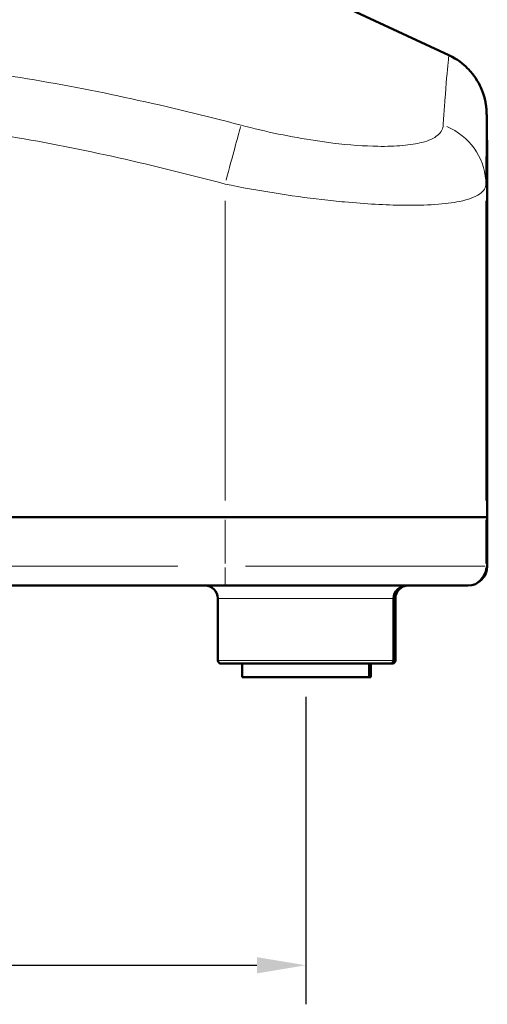
# Model space of a CAD drawing. Units: millimetres. Extents: x 388 to 1892, y 81 to 1397.
# Drawn here: x 638 to 709, y 814 to 965 of the extents above; entities that cross this region are included whole.
import ezdxf

# ---------------------------------------------------------------- set-up
doc = ezdxf.new("R2010")
doc.units = ezdxf.units.MM
doc.header["$LTSCALE"] = 3
for name, color, linetype, lineweight in [('A1 contornos visíveis', 7, 'Continuous', 50), ('B1 arestas tangentes', 7, 'Continuous', 13), ('B2 linhas de cota', 7, 'Continuous', 25)]:
    doc.layers.add(name, color=color, linetype=linetype, lineweight=lineweight)
doc.styles.add('3_5', font='isocpeur.ttf')
doc.dimstyles.new('Siemsen Cota', dxfattribs={"dimscale": 3, "dimtxt": 3.5, "dimasz": 2.5, "dimexe": 2, "dimexo": 1, "dimgap": 0.3, "dimtad": 1, "dimdec": 1, "dimrnd": 1e-08, "dimtxsty": '3_5', "dimcen": 0.09, "dimdle": 10, "dimclrd": 7, "dimclre": 7, "dimclrt": 7, "dimadec": 0, "dimazin": 2, "dimtfac": 0.714286, "dimtmove": 0, "dimatfit": 3, "dimfxl": 1, "dimtolj": 1, "dimtzin": 0, "dimlwd": -1, "dimlwe": -1, "dimarcsym": 0})

# ---------------------------------------------------------------- blocks, each defined once
blk = doc.blocks.new('*D8')
at = {"layer": 'B2 linhas de cota', "color": 7, "transparency": 16777216}
for p, q in [((511.83, 861.33), (511.83, 814.04)), ((681.53, 861.33), (681.53, 814.04)), ((519.33, 820.04), (674.03, 820.04))]:
    blk.add_line(p, q, dxfattribs=at)
for points in [[(519.33, 821.29), (519.33, 818.79), (511.83, 820.04)], [(674.03, 821.29), (674.03, 818.79), (681.53, 820.04)]]:
    blk.add_solid(points, dxfattribs=at)
at = {"layer": 'Defpoints', "color": 0, "transparency": 16777216}
for p in [(511.83, 864.33), (681.53, 864.33), (681.53, 820.04)]:
    blk.add_point(p, dxfattribs=at)
at = {"layer": 'B2 linhas de cota', "color": 7, "transparency": 16777216, "insert": (576.05, 838.94), "char_height": 10.5, "attachment_point": 1, "style": '3_5'}
blk.add_mtext('\\A1;{\\H1.42857x;169,7}', dxfattribs=at)

msp = doc.modelspace()

# ---------------------------------------------------------------- linework, layer by layer
at = {"layer": 'A1 contornos visíveis'}
for p, q in [((684.31, 968.93), (703.54, 959.97)), ((709.42, 940.14), (709.42, 888.93)), ((669.14, 888.93), (607.66, 888.93)), ((607.66, 888.93), (669.14, 888.93)), ((669.14, 888.93), (709.2, 888.93)), ((709.2, 888.93), (669.14, 888.93)), ((709.42, 888.93), (709.2, 888.93)), ((709.2, 888.93), (709.42, 888.93)), ((709.42, 881.43), (709.42, 888.93)), ((709.42, 888.93), (709.42, 888.93)), ((709.42, 888.93), (709.42, 888.93)), ((524.14, 878.43), (669.14, 878.43)), ((706.2, 878.43), (669.14, 878.43)), ((706.2, 878.43), (706.42, 878.43)), ((706.42, 878.43), (706.42, 878.43)), ((668.03, 876.43), (668.03, 866.93)), ((695.03, 876.43), (695.03, 866.93)), ((695.3, 876.43), (695.3, 866.93)), ((694.53, 866.43), (668.53, 866.43)), ((671.78, 866.43), (671.78, 864.33)), ((691.28, 866.43), (691.28, 864.33)), ((691.55, 866.43), (691.55, 864.33)), ((694.8, 866.43), (694.53, 866.43)), ((671.78, 864.33), (691.28, 864.33)), ((691.28, 864.33), (691.55, 864.33))]:
    msp.add_line(p, q, dxfattribs=at)
for centre, radius, start, end in [((706.42, 881.43), 3, 270, 0), ((666.03, 876.43), 2, 0, 90), ((697.03, 876.43), 2, 90, 180), ((697.3, 876.43), 2, 90, 180), ((668.53, 866.93), 0.5, 180, 270), ((694.53, 866.93), 0.5, 270, 0), ((694.8, 866.93), 0.5, 270, 0)]:
    msp.add_arc(centre, radius, start, end, dxfattribs=at)
msp.add_ellipse((692.93, 937.85), major_axis=(15.47, 7.06), ratio=0.808263, start_param=5.929772, end_param=5.934748, dxfattribs=at)
msp.add_open_spline([(709.42, 940.22), (709.42, 941.49), (709.41, 942.69), (709.39, 944.89), (709.39, 945.9), (709.37, 947.68), (709.36, 948.46), (709.35, 949.74), (709.34, 950.24), (709.33, 950.84), (709.32, 951.01), (709.31, 951.35), (709.3, 951.46), (709.27, 951.89), (709.25, 952.03), (709.2, 952.42), (709.18, 952.52), (709.12, 952.85), (709.08, 953.09), (708.88, 953.82), (708.78, 954.25), (708.25, 955.41), (708.02, 955.87), (707.32, 956.92), (706.94, 957.42), (705.73, 958.63), (704.84, 959.36), (703.54, 959.97)], degree=3, knots=[0, 0, 0, 0, 1.464409, 1.464409, 2.928818, 2.928818, 4.393227, 4.393227, 5.857636, 5.857636, 6.589841, 6.589841, 6.955943, 6.955943, 7.102078, 7.102078, 7.146357, 7.146357, 7.210378, 7.210378, 7.26252, 7.26252, 7.287265, 7.287265, 7.304031, 7.304031, 7.322045, 7.322045, 7.322045, 7.322045], dxfattribs=at)
at = {"layer": 'B1 arestas tangentes'}
for p, q in [((669.14, 937.6), (669.14, 891.49)), ((709.2, 937.6), (709.2, 891.49)), ((709.42, 937.6), (709.42, 891.49)), ((669.14, 881.81), (669.14, 888.56)), ((709.2, 881.81), (709.2, 888.56)), ((709.42, 881.81), (709.42, 888.56)), ((661.89, 881.43), (531.39, 881.43)), ((672.27, 881.43), (709.07, 881.43)), ((709.41, 881.43), (709.21, 881.43)), ((709.42, 881.43), (709.42, 881.43)), ((694.86, 876.43), (668.2, 876.43)), ((695.3, 876.43), (695.06, 876.43)), ((668.2, 866.93), (694.86, 866.93)), ((695.06, 866.93), (695.3, 866.93))]:
    msp.add_line(p, q, dxfattribs=at)
for centre, major_axis, ratio, start_param, end_param in [((669.15, 940.16), (2.6, 9.66), 0.001506, 0.413605, 1.510276), ((699.2, 940.16), (10, -0.06), 0.965604, 0.066925, 1.163596), ((699.42, 940.16), (10, 0.06), 0.965604, 6.277486, 6.282885), ((669.14, 881.43), (0, -3), 0.00156, 4.790929, 6.204645), ((706.2, 881.43), (0, -3), 0.999999, 0.07854, 1.492257), ((706.42, 881.43), (0, -3), 0.999999, 0.07854, 1.492257)]:
    msp.add_ellipse(centre, major_axis=major_axis, ratio=ratio, start_param=start_param, end_param=end_param, dxfattribs=at)
for points, knots in [([(671.59, 949.22), (660.49, 952.14), (649.2, 954.67), (633.36, 957.24), (628.97, 957.85), (615.33, 959.41), (606, 959.97), (583.92, 959.97), (571.2, 958.92), (546.13, 955.12), (533.78, 952.4), (521.71, 949.22)], [0, 0, 0, 0, 3.370951, 3.370951, 4.65708, 4.65708, 7.340665, 7.340665, 11.010997, 11.010997, 14.681329, 14.681329, 14.681329, 14.681329]), ([(703.54, 959.97), (703.53, 959.97), (703.52, 959.92), (703.48, 959.59), (703.43, 959.09), (703.22, 956.98), (703.03, 954.76), (702.77, 951.13), (702.71, 950.2), (702.64, 949.22)], [7.322045, 7.322045, 7.322045, 7.322045, 8.143445, 8.143445, 10.024249, 10.024249, 13.551435, 13.551435, 14.681329, 14.681329, 14.681329, 14.681329]), ([(524.14, 940.16), (535.95, 943.34), (547.96, 946.06), (572.19, 949.85), (584.41, 950.91), (605.62, 950.9), (614.59, 950.34), (627.73, 948.79), (631.97, 948.18), (647.29, 945.61), (658.29, 943.08), (669.14, 940.16)], [-14.681329, -14.681329, -14.681329, -14.681329, -11.010997, -11.010997, -7.340665, -7.340665, -4.65708, -4.65708, -3.370951, -3.370951, 0, 0, 0, 0]), ([(709.2, 940.16), (709.2, 941.14), (709.21, 942.07), (709.23, 945.7), (709.25, 947.92), (709.28, 950.03), (709.29, 950.53), (709.31, 950.99), (709.32, 950.95), (709.34, 950.14), (709.36, 948.89), (709.39, 945.25), (709.41, 942.87), (709.42, 940.16)], [-14.681329, -14.681329, -14.681329, -14.681329, -13.551435, -13.551435, -10.024249, -10.024249, -8.143445, -8.143445, -6.26264, -6.26264, -3.13132, -3.13132, 0, 0, 0, 0]), ([(702.64, 949.22), (702.63, 948.96), (702.56, 948.71), (702.17, 947.91), (701.61, 947.43), (700.36, 946.86), (699.9, 946.7), (698.55, 946.35), (697.55, 946.19), (695.28, 945.99), (694, 945.95), (690.56, 946), (688.21, 946.17), (684.82, 946.58), (683.93, 946.71), (681.19, 947.12), (679.29, 947.46), (675.44, 948.26), (673.5, 948.72), (671.59, 949.22)], [-4.746413, -4.746413, -4.746413, -4.746413, -4.442798, -4.442798, -3.713004, -3.713004, -3.36954, -3.36954, -2.820472, -2.820472, -2.271398, -2.271398, -1.450434, -1.450434, -1.161492, -1.161492, -0.580748, -0.580748, 0, 0, 0, 0]), ([(669.14, 940.16), (671.63, 939.65), (674.16, 939.2), (679.18, 938.4), (681.65, 938.06), (685.2, 937.64), (686.37, 937.52), (690.76, 937.11), (693.81, 936.94), (698.27, 936.89), (699.91, 936.92), (702.84, 937.13), (704.11, 937.29), (705.83, 937.64), (706.42, 937.8), (707.99, 938.36), (708.68, 938.84), (709.13, 939.64), (709.2, 939.89), (709.2, 940.16)], [0, 0, 0, 0, 0.580748, 0.580748, 1.161492, 1.161492, 1.450434, 1.450434, 2.271398, 2.271398, 2.820472, 2.820472, 3.36954, 3.36954, 3.713004, 3.713004, 4.442798, 4.442798, 4.746413, 4.746413, 4.746413, 4.746413])]:
    msp.add_open_spline(points, degree=3, knots=knots, dxfattribs=at)
msp.add_open_spline([(709.42, 940.16), (709.42, 940.15), (709.42, 940.15), (709.42, 940.14)], degree=3, dxfattribs=at)

# ---------------------------------------------------------------- dimensions: what is measured, and where the dimension line sits
at = {"layer": 'B2 linhas de cota', "color": 7}
dim = msp.add_linear_dim(base=(681.53, 820.04), p1=(511.83, 864.33), p2=(681.53, 864.33), angle=180, text='{\\H1.42857x;<>}', dimstyle='Siemsen Cota', override={"dimgap": 0.3, "dimdec": 1, "dimtol": 0, "dimlim": 0, "dimtp": 0, "dimtm": 0, "dimtdec": 2, "dimtofl": 0, "dimatfit": 1}, dxfattribs=at)
dim.commit()
dim.dimension.update_dxf_attribs({"geometry": '*D8', "text_midpoint": (596.68, 820.04), "dimtype": 160})

doc.saveas('drawing.dxf')
